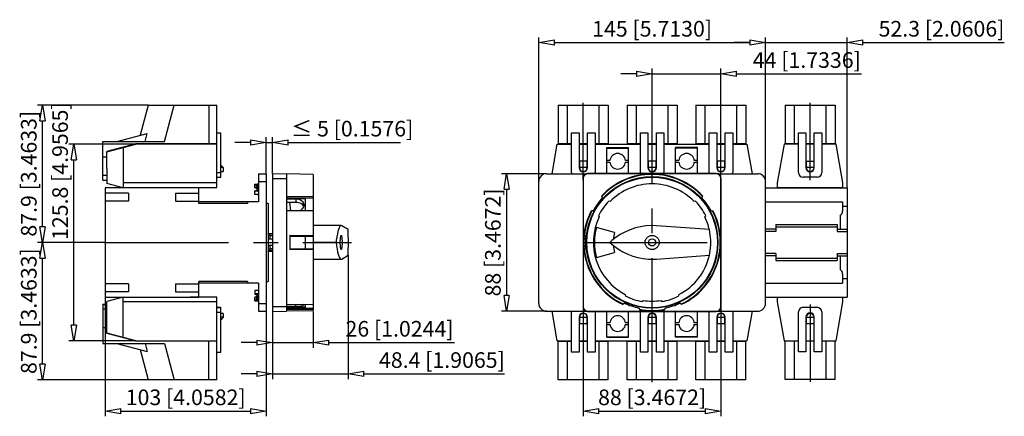
# Model space of a CAD drawing. Extents: x 48 to 174, y 437 to 487.
import ezdxf

# ---------------------------------------------------------------- set-up
doc = ezdxf.new("R2010")
doc.units = 0
doc.header["$LTSCALE"] = 0.25
doc.linetypes.add('MITTEX2', pattern=[101.6, 63.5, -12.7, 12.7, -12.7])
for name, color, linetype in [('050', 1, 'CONTINUOUS'), ('BEM', 3, 'CONTINUOUS'), ('MITTE', 6, 'MITTEX2')]:
    doc.layers.add(name, color=color, linetype=linetype)
doc.styles.get("Standard").update_dxf_attribs({"font": 'isocp.shx', "oblique": 15})

# ---------------------------------------------------------------- blocks, each defined once
blk = doc.blocks.new('_ClosedBlank')
at = {"layer": 'BEM', "color": 0, "lineweight": -2}
for p, q in [((-1, 0.167), (0, 0)), ((-1, 0.167), (-1, -0.167)), ((0, 0), (-1, -0.167))]:
    blk.add_line(p, q, dxfattribs=at)

msp = doc.modelspace()

# ---------------------------------------------------------------- linework, layer by layer
at = {"layer": '050', "color": 0}
for p, q in [((64.86, 476.57), (63.82, 472.7)), ((64.86, 476.57), (73.62, 476.57)), ((66.92, 471.91), (68.17, 476.57)), ((72.62, 476.57), (72.62, 471.61)), ((73.62, 471.61), (73.62, 476.57)), ((117.28, 476.57), (117.28, 471.57)), ((117.28, 476.57), (123.68, 476.57)), ((118.48, 471.61), (118.48, 476.57)), ((122.48, 476.57), (122.48, 471.61)), ((123.68, 476.57), (123.68, 471.57)), ((126.08, 476.57), (126.08, 471.57)), ((126.08, 476.57), (132.48, 476.57)), ((127.28, 471.61), (127.28, 476.57)), ((131.28, 476.57), (131.28, 471.61)), ((132.48, 476.57), (132.48, 471.57)), ((134.88, 476.57), (134.88, 471.57)), ((134.88, 476.57), (141.28, 476.57)), ((136.08, 471.61), (136.08, 476.57)), ((140.08, 476.57), (140.08, 471.61)), ((141.28, 476.57), (141.28, 471.57)), ((146.28, 476.57), (146.28, 471.57)), ((146.28, 476.57), (152.68, 476.57)), ((147.48, 471.61), (147.48, 476.57)), ((151.48, 476.57), (151.48, 471.61)), ((152.68, 476.57), (152.68, 471.57)), ((60.84, 471.91), (64.72, 472.94)), ((64.44, 471.91), (64.72, 472.94)), ((73.62, 473.01), (74.12, 473.01)), ((74.12, 467.33), (74.12, 473.01)), ((118.98, 467.93), (118.98, 473.01)), ((118.98, 473.01), (119.94, 473.01)), ((119.94, 473.01), (119.94, 468.57)), ((121.02, 473.01), (121.98, 473.01)), ((121.02, 468.57), (121.02, 473.01)), ((121.98, 473.01), (121.98, 467.93)), ((127.78, 467.93), (127.78, 473.01)), ((127.78, 473.01), (128.74, 473.01)), ((128.74, 473.01), (128.74, 468.57)), ((129.82, 473.01), (130.78, 473.01)), ((129.82, 468.57), (129.82, 473.01)), ((130.78, 473.01), (130.78, 467.93)), ((136.58, 473.01), (137.54, 473.01)), ((136.58, 467.93), (136.58, 473.01)), ((137.54, 473.01), (137.54, 468.57)), ((138.62, 473.01), (139.58, 473.01)), ((138.62, 468.57), (138.62, 473.01)), ((139.58, 473.01), (139.58, 467.93)), ((147.98, 473.01), (148.94, 473.01)), ((147.98, 467.93), (147.98, 473.01)), ((148.94, 473.01), (148.94, 468.57)), ((150.02, 468.57), (150.02, 473.01)), ((150.02, 473.01), (150.98, 473.01)), ((150.98, 473.01), (150.98, 467.93)), ((59.04, 466.97), (59.04, 471.91)), ((59.04, 471.91), (66.92, 471.91)), ((63.25, 471.61), (59.54, 470.61)), ((59.54, 470.57), (63.26, 471.57)), ((61.66, 471.14), (61.66, 465.99)), ((73.64, 471.61), (63.25, 471.61)), ((73.64, 471.57), (63.26, 471.57)), ((73.64, 471.57), (73.64, 471.61)), ((73.64, 466.01), (73.64, 471.57)), ((116.49, 467.79), (117.16, 471.57)), ((117.16, 471.57), (118.98, 471.57)), ((118.98, 471.61), (117.28, 471.61)), ((121.02, 471.61), (119.94, 471.61)), ((119.94, 471.57), (121.02, 471.57)), ((123.68, 471.61), (121.98, 471.61)), ((121.98, 471.57), (127.78, 471.57)), ((123.48, 467.82), (123.48, 471.13)), ((123.48, 471.13), (126.28, 471.13)), ((123.48, 471.04), (126.28, 471.04)), ((127.78, 471.61), (126.08, 471.61)), ((126.28, 467.82), (126.28, 471.13)), ((129.82, 471.61), (128.74, 471.61)), ((128.74, 471.57), (129.82, 471.57)), ((132.48, 471.61), (130.78, 471.61)), ((130.78, 471.57), (136.58, 471.57)), ((132.28, 467.82), (132.28, 471.13)), ((135.08, 471.13), (132.28, 471.13)), ((135.08, 471.04), (132.28, 471.04)), ((136.58, 471.61), (134.88, 471.61)), ((135.08, 467.82), (135.08, 471.13)), ((138.62, 471.61), (137.54, 471.61)), ((137.54, 471.57), (138.62, 471.57)), ((141.28, 471.61), (139.58, 471.61)), ((139.58, 471.57), (141.41, 471.57)), ((141.41, 471.57), (142.08, 467.79)), ((146.16, 471.57), (145.28, 466.61)), ((147.98, 471.57), (146.16, 471.57)), ((147.98, 471.61), (146.28, 471.61)), ((150.02, 471.61), (148.94, 471.61)), ((150.02, 471.57), (148.94, 471.57)), ((152.68, 471.61), (150.98, 471.61)), ((152.81, 471.57), (150.98, 471.57)), ((153.68, 466.61), (152.81, 471.57)), ((59.54, 469.89), (59.04, 469.89)), ((59.54, 468.45), (59.54, 470.61)), ((59.54, 468.45), (59.54, 466.55)), ((74.12, 468.89), (74.44, 468.57)), ((74.44, 468.57), (74.12, 468.57)), ((74.44, 468.57), (74.44, 468.07)), ((119.98, 469.37), (119.98, 468.57)), ((120.98, 469.37), (119.98, 469.37)), ((120.98, 468.57), (119.98, 468.57)), ((120.98, 468.57), (120.98, 469.37)), ((123.89, 469.46), (123.48, 469.46)), ((123.48, 469.27), (123.89, 469.27)), ((126.28, 469.46), (125.88, 469.46)), ((125.88, 469.27), (126.28, 469.27)), ((128.78, 469.37), (128.78, 468.57)), ((129.78, 469.37), (128.78, 469.37)), ((129.78, 468.57), (128.78, 468.57)), ((129.78, 468.57), (129.78, 469.37)), ((132.69, 469.46), (132.28, 469.46)), ((132.28, 469.27), (132.69, 469.27)), ((135.08, 469.46), (134.68, 469.46)), ((134.68, 469.27), (135.08, 469.27)), ((137.58, 469.37), (137.58, 468.57)), ((138.58, 469.37), (137.58, 469.37)), ((138.58, 468.57), (137.58, 468.57)), ((138.58, 468.57), (138.58, 469.37)), ((148.98, 469.37), (148.98, 468.57)), ((148.98, 469.37), (149.98, 469.37)), ((149.98, 468.57), (148.98, 468.57)), ((149.98, 468.57), (149.98, 469.37)), ((59.54, 467.54), (59.04, 467.54)), ((73.64, 467.93), (74.12, 467.93)), ((73.64, 467.33), (74.12, 467.33)), ((74.12, 468.07), (74.44, 468.07)), ((78.94, 467.79), (78.94, 464.19)), ((78.94, 467.79), (79.94, 467.79)), ((79.94, 467.79), (79.94, 450.19)), ((80.74, 467.82), (80.74, 450.16)), ((80.74, 467.82), (82.54, 467.79)), ((80.74, 467.19), (82.54, 467.19)), ((82.54, 467.79), (82.54, 450.19)), ((85.94, 467.7), (82.54, 467.76)), ((85.94, 467.7), (85.94, 451.11)), ((115.78, 467.79), (120.89, 467.79)), ((120.45, 467.19), (120.45, 450.79)), ((120.45, 467.19), (120.48, 467.19)), ((120.48, 467.19), (120.48, 450.79)), ((137.48, 467.82), (121.08, 467.82)), ((121.08, 467.82), (121.08, 467.79)), ((137.48, 467.79), (121.08, 467.79)), ((137.48, 467.82), (137.48, 467.79)), ((137.68, 467.79), (142.78, 467.79)), ((138.12, 467.19), (138.08, 467.19)), ((138.08, 450.79), (138.08, 467.19)), ((138.12, 450.79), (138.12, 467.19)), ((150.38, 467.33), (148.58, 467.33)), ((59.04, 466.97), (59.54, 466.97)), ((71.34, 465.99), (59.34, 465.99)), ((59.34, 465.99), (59.34, 451.99)), ((61.66, 465.99), (59.54, 466.55)), ((73.64, 466.61), (61.66, 466.61)), ((70.2, 465.99), (70.2, 466)), ((70.2, 466), (70.24, 466)), ((70.24, 466), (70.24, 466.01)), ((70.24, 466.01), (73.64, 466.01)), ((71.34, 463.99), (71.34, 465.99)), ((78.5, 465.99), (78.5, 466.46)), ((78.5, 466.46), (78.8, 466.46)), ((78.7, 466.32), (78.5, 466.42)), ((78.7, 465.89), (78.5, 465.99)), ((78.7, 465.89), (78.7, 466.32)), ((78.78, 466.32), (78.7, 466.32)), ((78.78, 465.89), (78.7, 465.89)), ((78.78, 465.89), (78.78, 466.36)), ((78.8, 466.36), (78.78, 466.36)), ((78.8, 465.93), (78.78, 465.93)), ((78.8, 466.49), (78.8, 465.64)), ((78.8, 466.49), (78.94, 466.49)), ((78.83, 466.49), (78.8, 466.14)), ((78.8, 466.14), (78.83, 465.79)), ((78.94, 466.79), (79.94, 466.79)), ((114.78, 451.19), (114.78, 466.79)), ((143.78, 451.19), (143.78, 466.79)), ((143.78, 465.99), (154.24, 465.99)), ((145.28, 466.61), (145.28, 465.99)), ((145.28, 466.01), (153.68, 466.01)), ((145.28, 466), (153.68, 466)), ((153.68, 465.99), (153.68, 466.61)), ((154.24, 465.99), (154.24, 451.99)), ((62.34, 465.29), (59.34, 465.29)), ((62.34, 465.29), (62.34, 464.29)), ((68.34, 465.29), (68.34, 464.29)), ((68.34, 465.29), (71.34, 465.29)), ((78.5, 465.59), (78.7, 465.69)), ((78.5, 465.11), (78.5, 465.59)), ((78.94, 465.54), (78.5, 465.54)), ((78.94, 465.11), (78.5, 465.11)), ((78.7, 465.69), (78.78, 465.69)), ((78.78, 465.69), (78.78, 465.64)), ((78.78, 465.64), (78.94, 465.64)), ((78.8, 465.11), (78.8, 465.09)), ((78.94, 465.09), (78.8, 465.09)), ((78.83, 465.79), (78.81, 465.64)), ((78.94, 465.79), (78.83, 465.79)), ((78.83, 465.11), (78.83, 465.09)), ((82.54, 464.91), (85.94, 464.85)), ((82.54, 464.69), (85.94, 464.69)), ((82.54, 464.62), (84.94, 464.62)), ((82.54, 464.57), (83.74, 464.57)), ((83.74, 464.57), (83.74, 464.16)), ((83.74, 464.57), (83.91, 464.56)), ((83.91, 464.56), (84.07, 464.52)), ((84.94, 463.04), (84.94, 464.69)), ((122.81, 464.91), (122.92, 464.69)), ((135.65, 464.69), (135.75, 464.91)), ((62.34, 464.29), (59.34, 464.29)), ((68.34, 464.29), (71.34, 464.29)), ((78.94, 464.19), (71.34, 464.19)), ((77.54, 463.99), (71.34, 463.99)), ((77.54, 464.19), (77.54, 463.99)), ((80.18, 463.99), (79.94, 463.99)), ((80.18, 463.99), (80.18, 453.99)), ((82.54, 464.34), (82.59, 464.16)), ((82.59, 464.16), (83.74, 464.16)), ((83.09, 463.04), (82.94, 464.16)), ((83.74, 464.16), (83.91, 464.15)), ((83.91, 464.15), (84.07, 464.12)), ((84.07, 464.52), (84.23, 464.47)), ((84.07, 464.12), (84.22, 464.07)), ((84.22, 464.07), (84.36, 464)), ((84.23, 464.47), (84.36, 464.4)), ((84.36, 464.4), (84.49, 464.31)), ((84.36, 464), (84.49, 463.91)), ((84.56, 463.3), (84.45, 463.19)), ((84.49, 464.31), (84.59, 464.21)), ((84.49, 463.91), (84.59, 463.81)), ((84.64, 463.42), (84.56, 463.3)), ((84.59, 464.21), (84.67, 464.09)), ((84.59, 463.81), (84.67, 463.69)), ((84.7, 463.55), (84.64, 463.42)), ((84.67, 464.09), (84.72, 463.96)), ((84.67, 463.69), (84.71, 463.58)), ((84.74, 463.69), (84.7, 463.55)), ((84.72, 463.96), (84.74, 463.83)), ((84.74, 463.83), (84.74, 463.78)), ((84.74, 463.78), (84.74, 463.69)), ((123.91, 464.22), (123.73, 464.27)), ((134.83, 464.27), (134.66, 464.22)), ((143.78, 464.19), (153.64, 464.19)), ((153.64, 464.19), (153.64, 462.99)), ((154.24, 463.58), (153.64, 463.58)), ((85.94, 463.04), (82.54, 463.04)), ((84.32, 463.09), (84.22, 463.04)), ((84.45, 463.19), (84.32, 463.09)), ((121.75, 463.02), (121.51, 463.04)), ((122.42, 462.4), (122.53, 462.25)), ((136.04, 462.25), (136.14, 462.4)), ((136.82, 463.02), (137.06, 463.04)), ((153.34, 462.47), (153.34, 460.69)), ((89.52, 461.14), (85.94, 461.14)), ((89.27, 460.87), (89.19, 460.66)), ((89.35, 461.02), (89.27, 460.87)), ((89.44, 461.11), (89.35, 461.02)), ((89.52, 461.14), (89.44, 461.11)), ((89.59, 461.12), (89.52, 461.14)), ((90.42, 460.63), (89.59, 461.12)), ((124.49, 460.27), (122.16, 460.89)), ((127.14, 460.84), (126.49, 460.62)), ((127.81, 461), (127.14, 460.84)), ((128.49, 461.1), (127.81, 461)), ((129.17, 461.14), (128.49, 461.1)), ((129.85, 461.12), (129.17, 461.14)), ((136.6, 460.63), (129.85, 461.12)), ((145.08, 461.29), (145.08, 460.39)), ((145.08, 461.29), (152.94, 461.29)), ((145.08, 460.99), (152.94, 460.99)), ((152.94, 461.29), (152.94, 460.39)), ((80.2, 460.11), (80.18, 460.13)), ((80.74, 460.11), (80.2, 460.11)), ((80.2, 460.11), (80.2, 460.03)), ((80.74, 460.03), (80.2, 460.03)), ((80.2, 460.03), (80.4, 459.82)), ((80.74, 459.82), (80.4, 459.82)), ((80.4, 459.82), (80.4, 459.39)), ((82.94, 459.9), (82.94, 458.07)), ((82.94, 459.9), (85.94, 459.88)), ((82.94, 459.79), (85.94, 459.79)), ((84.94, 458.19), (84.94, 459.79)), ((88.97, 459.72), (88.9, 459.3)), ((89.04, 460.09), (88.97, 459.72)), ((89.11, 460.4), (89.04, 460.09)), ((89.19, 460.66), (89.11, 460.4)), ((89.43, 459.5), (89.44, 459.57)), ((89.44, 459.62), (89.45, 459.68)), ((89.44, 459.57), (89.44, 459.62)), ((89.45, 459.68), (89.46, 459.72)), ((89.46, 459.72), (89.47, 459.77)), ((89.47, 459.8), (89.48, 459.83)), ((89.47, 459.77), (89.47, 459.8)), ((89.48, 459.83), (89.49, 459.86)), ((89.49, 459.86), (89.5, 459.87)), ((89.5, 459.87), (89.51, 459.88)), ((89.51, 459.88), (89.52, 459.89)), ((89.52, 459.89), (89.53, 459.88)), ((89.53, 459.88), (89.54, 459.87)), ((89.54, 459.87), (89.55, 459.86)), ((89.55, 459.86), (89.56, 459.83)), ((89.56, 459.83), (89.57, 459.8)), ((89.57, 459.8), (89.58, 459.77)), ((89.58, 459.77), (89.59, 459.72)), ((89.59, 459.72), (89.59, 459.68)), ((89.59, 459.68), (89.6, 459.62)), ((89.6, 459.62), (89.61, 459.57)), ((89.61, 459.57), (89.61, 459.5)), ((90.42, 460.6), (90.42, 460.63)), ((90.43, 459.95), (90.42, 460.6)), ((90.44, 459.3), (90.43, 459.95)), ((120.57, 459.9), (120.77, 459.79)), ((124.69, 459.65), (124.15, 459.23)), ((125.26, 460.03), (124.69, 459.65)), ((125.86, 460.35), (125.26, 460.03)), ((126.49, 460.62), (125.86, 460.35)), ((128.55, 459.5), (128.59, 459.57)), ((128.59, 459.57), (128.65, 459.62)), ((128.65, 459.62), (128.71, 459.68)), ((128.71, 459.68), (128.77, 459.72)), ((128.77, 459.72), (128.83, 459.77)), ((128.83, 459.77), (128.9, 459.8)), ((128.9, 459.8), (128.98, 459.83)), ((128.98, 459.83), (129.05, 459.86)), ((129.05, 459.86), (129.13, 459.87)), ((129.13, 459.87), (129.21, 459.88)), ((129.21, 459.88), (129.28, 459.89)), ((129.28, 459.89), (129.36, 459.88)), ((129.36, 459.88), (129.44, 459.87)), ((129.44, 459.87), (129.52, 459.86)), ((129.52, 459.86), (129.59, 459.83)), ((129.59, 459.83), (129.66, 459.8)), ((129.66, 459.8), (129.73, 459.77)), ((129.73, 459.77), (129.8, 459.72)), ((129.8, 459.72), (129.86, 459.68)), ((129.86, 459.68), (129.92, 459.62)), ((129.92, 459.62), (129.97, 459.57)), ((129.97, 459.57), (130.02, 459.5)), ((136.61, 460.6), (136.6, 460.63)), ((136.72, 459.95), (136.61, 460.6)), ((136.78, 459.3), (136.72, 459.95)), ((145.08, 460.69), (143.78, 460.69)), ((145.08, 460.39), (143.78, 460.39)), ((152.94, 460.69), (154.24, 460.69)), ((152.94, 460.39), (154.24, 460.39)), ((80.74, 459.39), (80.2, 459.39)), ((80.2, 459.39), (80.2, 458.59)), ((80.74, 458.59), (80.2, 458.59)), ((80.4, 458.59), (80.4, 458.16)), ((88.86, 458.99), (85.94, 458.99)), ((88.9, 459.3), (88.86, 458.99)), ((88.86, 458.99), (88.92, 458.54)), ((88.92, 458.54), (88.99, 458.14)), ((89.41, 459.22), (89.42, 459.29)), ((89.41, 459.14), (89.41, 459.22)), ((89.41, 459.07), (89.41, 459.14)), ((89.41, 458.99), (89.41, 459.07)), ((89.41, 458.91), (89.41, 458.99)), ((89.41, 458.83), (89.41, 458.91)), ((89.41, 458.75), (89.41, 458.83)), ((89.42, 458.68), (89.41, 458.75)), ((89.42, 459.37), (89.43, 459.44)), ((89.42, 459.29), (89.42, 459.37)), ((89.42, 458.61), (89.42, 458.68)), ((89.43, 458.54), (89.42, 458.61)), ((89.43, 459.44), (89.43, 459.5)), ((89.43, 458.47), (89.43, 458.54)), ((89.44, 458.41), (89.43, 458.47)), ((89.44, 458.35), (89.44, 458.41)), ((89.45, 458.3), (89.44, 458.35)), ((89.46, 458.25), (89.45, 458.3)), ((89.6, 458.35), (89.59, 458.3)), ((89.59, 458.3), (89.59, 458.25)), ((89.61, 458.41), (89.6, 458.35)), ((89.61, 459.5), (89.62, 459.44)), ((89.62, 458.54), (89.61, 458.47)), ((89.61, 458.47), (89.61, 458.41)), ((89.62, 459.44), (89.62, 459.37)), ((89.62, 459.37), (89.63, 459.29)), ((89.63, 458.68), (89.62, 458.61)), ((89.62, 458.61), (89.62, 458.54)), ((89.63, 459.29), (89.63, 459.22)), ((89.63, 459.22), (89.63, 459.14)), ((89.63, 459.14), (89.63, 459.07)), ((89.63, 459.07), (89.63, 458.99)), ((89.63, 458.99), (89.63, 458.91)), ((89.63, 458.91), (89.63, 458.83)), ((89.63, 458.83), (89.63, 458.75)), ((89.63, 458.75), (89.63, 458.68)), ((90.43, 457.99), (90.44, 458.64)), ((90.44, 458.64), (90.44, 459.3)), ((124.15, 459.23), (123.89, 458.99)), ((123.89, 458.99), (124.4, 458.54)), ((124.4, 458.54), (124.96, 458.14)), ((128.38, 458.99), (128.39, 459.07)), ((128.39, 458.91), (128.38, 458.99)), ((128.39, 459.07), (128.4, 459.14)), ((128.4, 458.83), (128.39, 458.91)), ((128.4, 459.14), (128.41, 459.22)), ((128.41, 458.75), (128.4, 458.83)), ((128.41, 459.22), (128.44, 459.29)), ((128.44, 458.68), (128.41, 458.75)), ((128.44, 459.29), (128.47, 459.37)), ((128.47, 458.61), (128.44, 458.68)), ((128.47, 459.37), (128.5, 459.44)), ((128.5, 458.54), (128.47, 458.61)), ((128.5, 459.44), (128.55, 459.5)), ((128.55, 458.47), (128.5, 458.54)), ((128.59, 458.41), (128.55, 458.47)), ((128.65, 458.35), (128.59, 458.41)), ((128.71, 458.3), (128.65, 458.35)), ((128.77, 458.25), (128.71, 458.3)), ((129.86, 458.3), (129.8, 458.25)), ((129.92, 458.35), (129.86, 458.3)), ((129.97, 458.41), (129.92, 458.35)), ((130.02, 458.47), (129.97, 458.41)), ((130.02, 459.5), (130.06, 459.44)), ((130.06, 458.54), (130.02, 458.47)), ((130.06, 459.44), (130.1, 459.37)), ((130.1, 458.61), (130.06, 458.54)), ((130.1, 459.37), (130.13, 459.29)), ((130.13, 458.68), (130.1, 458.61)), ((130.13, 459.29), (130.15, 459.22)), ((130.15, 458.75), (130.13, 458.68)), ((130.15, 459.22), (130.17, 459.14)), ((130.17, 458.83), (130.15, 458.75)), ((130.17, 459.14), (130.18, 459.07)), ((130.18, 458.91), (130.17, 458.83)), ((130.18, 459.07), (130.18, 458.99)), ((130.18, 458.99), (130.18, 458.91)), ((136.72, 457.99), (136.78, 458.64)), ((136.78, 458.64), (136.78, 459.3)), ((80.18, 457.85), (80.2, 457.87)), ((80.4, 458.16), (80.2, 457.94)), ((80.74, 457.94), (80.2, 457.94)), ((80.2, 457.94), (80.2, 457.87)), ((80.2, 457.87), (80.74, 457.87)), ((80.74, 458.16), (80.4, 458.16)), ((82.94, 458.19), (85.94, 458.19)), ((85.94, 458.1), (82.94, 458.07)), ((88.99, 458.14), (89.06, 457.78)), ((89.06, 457.78), (89.14, 457.48)), ((89.14, 457.48), (89.22, 457.24)), ((89.22, 457.24), (89.3, 457.05)), ((89.3, 457.05), (89.38, 456.92)), ((89.47, 458.21), (89.46, 458.25)), ((89.47, 458.17), (89.47, 458.21)), ((89.48, 458.14), (89.47, 458.17)), ((89.49, 458.12), (89.48, 458.14)), ((89.5, 458.1), (89.49, 458.12)), ((89.51, 458.09), (89.5, 458.1)), ((89.52, 458.09), (89.51, 458.09)), ((89.53, 458.09), (89.52, 458.09)), ((89.54, 458.1), (89.53, 458.09)), ((89.55, 458.12), (89.54, 458.1)), ((89.56, 458.14), (89.55, 458.12)), ((89.57, 458.17), (89.56, 458.14)), ((89.58, 458.21), (89.57, 458.17)), ((89.59, 458.25), (89.58, 458.21)), ((89.59, 456.86), (90.42, 457.35)), ((90.42, 457.35), (90.43, 457.99)), ((120.77, 458.19), (120.57, 458.07)), ((122.16, 457.08), (124.49, 457.7)), ((124.96, 458.14), (125.55, 457.78)), ((125.55, 457.78), (126.16, 457.48)), ((126.16, 457.48), (126.8, 457.24)), ((126.8, 457.24), (127.46, 457.05)), ((127.46, 457.05), (128.13, 456.92)), ((128.83, 458.21), (128.77, 458.25)), ((128.9, 458.17), (128.83, 458.21)), ((128.98, 458.14), (128.9, 458.17)), ((129.05, 458.12), (128.98, 458.14)), ((129.13, 458.1), (129.05, 458.12)), ((129.21, 458.09), (129.13, 458.1)), ((129.28, 458.09), (129.21, 458.09)), ((129.36, 458.09), (129.28, 458.09)), ((129.44, 458.1), (129.36, 458.09)), ((129.52, 458.12), (129.44, 458.1)), ((129.59, 458.14), (129.52, 458.12)), ((129.66, 458.17), (129.59, 458.14)), ((129.73, 458.21), (129.66, 458.17)), ((129.8, 458.25), (129.73, 458.21)), ((129.85, 456.86), (136.6, 457.35)), ((136.6, 457.35), (136.72, 457.99)), ((145.08, 457.58), (143.78, 457.58)), ((145.08, 457.29), (143.78, 457.29)), ((145.08, 457.58), (145.08, 456.69)), ((152.94, 457.58), (152.94, 456.69)), ((152.94, 457.58), (154.24, 457.58)), ((152.94, 457.29), (154.24, 457.29)), ((153.34, 457.29), (153.34, 455.51)), ((85.94, 456.84), (89.52, 456.84)), ((89.38, 456.92), (89.46, 456.85)), ((89.46, 456.85), (89.52, 456.84)), ((89.52, 456.84), (89.59, 456.86)), ((128.13, 456.92), (128.81, 456.85)), ((128.81, 456.85), (129.5, 456.84)), ((129.5, 456.84), (129.85, 456.86)), ((145.08, 456.98), (152.94, 456.98)), ((145.08, 456.69), (152.94, 456.69)), ((153.64, 454.99), (153.64, 453.79)), ((62.34, 453.69), (59.34, 453.69)), ((62.34, 453.69), (62.34, 452.69)), ((68.34, 453.69), (68.34, 452.69)), ((68.34, 453.69), (71.34, 453.69)), ((71.34, 451.99), (71.34, 453.99)), ((77.54, 453.99), (71.34, 453.99)), ((78.94, 453.79), (71.34, 453.79)), ((77.54, 453.99), (77.54, 453.79)), ((78.94, 453.79), (78.94, 450.19)), ((79.94, 453.99), (80.18, 453.99)), ((143.78, 453.79), (153.64, 453.79)), ((153.64, 454.39), (154.24, 454.39)), ((62.34, 452.69), (59.34, 452.69)), ((59.34, 451.99), (71.34, 451.99)), ((61.66, 451.99), (59.54, 451.42)), ((61.66, 446.84), (61.66, 451.99)), ((68.34, 452.69), (71.34, 452.69)), ((70.2, 451.98), (70.2, 451.99)), ((70.24, 451.98), (70.2, 451.98)), ((70.24, 451.97), (70.24, 451.98)), ((73.64, 451.97), (70.24, 451.97)), ((73.64, 446.41), (73.64, 451.97)), ((78.5, 452.86), (78.5, 452.39)), ((78.94, 452.86), (78.5, 452.86)), ((78.94, 452.43), (78.5, 452.43)), ((78.5, 452.39), (78.7, 452.29)), ((78.7, 452.09), (78.5, 451.99)), ((78.5, 451.51), (78.5, 451.99)), ((78.7, 452.29), (78.78, 452.29)), ((78.78, 452.09), (78.7, 452.09)), ((78.7, 451.66), (78.7, 452.09)), ((78.78, 452.29), (78.78, 452.33)), ((78.78, 452.33), (78.94, 452.33)), ((78.78, 451.61), (78.78, 452.09)), ((78.8, 452.04), (78.78, 452.04)), ((78.8, 452.86), (78.8, 452.89)), ((78.8, 452.89), (78.94, 452.89)), ((78.8, 451.49), (78.8, 452.33)), ((78.83, 452.19), (78.8, 451.84)), ((78.81, 452.33), (78.83, 452.19)), ((78.83, 452.89), (78.83, 452.86)), ((78.94, 452.19), (78.83, 452.19)), ((125.85, 452.32), (125.86, 452.14)), ((132.71, 452.14), (132.72, 452.32)), ((143.78, 451.99), (154.24, 451.99)), ((145.28, 451.99), (145.28, 451.37)), ((145.28, 451.98), (153.68, 451.98)), ((145.28, 451.97), (153.68, 451.97)), ((153.68, 451.37), (153.68, 451.99)), ((59.04, 451.01), (59.04, 451.05)), ((59.54, 451.05), (59.04, 451.05)), ((59.54, 451.01), (59.04, 451.01)), ((59.04, 451.01), (59.04, 446.07)), ((59.54, 449.52), (59.54, 451.42)), ((73.64, 451.37), (61.66, 451.37)), ((78.7, 451.66), (78.5, 451.56)), ((78.5, 451.51), (78.8, 451.51)), ((78.78, 451.66), (78.7, 451.66)), ((78.8, 451.61), (78.78, 451.61)), ((78.8, 451.84), (78.83, 451.49)), ((78.94, 451.49), (78.8, 451.49)), ((78.94, 451.19), (79.94, 451.19)), ((80.74, 450.79), (82.54, 450.79)), ((82.54, 451.07), (85.94, 451.11)), ((83.74, 450.78), (82.54, 450.78)), ((84.94, 450.72), (82.54, 450.72)), ((83.74, 450.78), (83.74, 451.08)), ((83.85, 450.79), (83.74, 450.78)), ((84.02, 450.79), (83.85, 450.79)), ((84.18, 450.8), (84.02, 450.79)), ((84.32, 450.82), (84.18, 450.8)), ((84.45, 450.85), (84.32, 450.82)), ((84.56, 450.88), (84.45, 450.85)), ((84.64, 450.91), (84.56, 450.88)), ((84.7, 450.96), (84.64, 450.91)), ((84.74, 451), (84.7, 450.96)), ((84.72, 451.1), (84.74, 451.05)), ((84.74, 451.05), (84.74, 451.04)), ((84.74, 451.04), (84.74, 451)), ((84.94, 450.6), (84.94, 451.09)), ((85.94, 451.1), (85.94, 450.28)), ((120.45, 450.79), (120.48, 450.79)), ((125.51, 451.07), (125.69, 451.23)), ((128.03, 451.43), (128.14, 451.57)), ((130.42, 451.57), (130.54, 451.43)), ((133.05, 451.07), (132.88, 451.23)), ((138.12, 450.79), (138.08, 450.79)), ((145.28, 451.37), (146.16, 446.41)), ((152.81, 446.41), (153.68, 451.37)), ((59.54, 450.44), (59.04, 450.44)), ((59.54, 447.36), (59.54, 449.52)), ((73.64, 450.69), (74.12, 450.69)), ((73.64, 450.65), (74.12, 450.65)), ((73.64, 450.05), (74.12, 450.05)), ((74.12, 450.65), (74.12, 450.69)), ((74.12, 444.97), (74.12, 450.65)), ((74.44, 449.91), (74.12, 449.91)), ((74.44, 449.91), (74.44, 449.41)), ((78.94, 450.19), (79.94, 450.19)), ((80.74, 450.16), (82.54, 450.19)), ((82.54, 450.6), (85.94, 450.6)), ((85.94, 450.43), (82.54, 450.36)), ((82.54, 450.22), (85.94, 450.28)), ((115.78, 450.19), (120.89, 450.19)), ((117.16, 446.41), (116.49, 450.19)), ((118.98, 444.97), (118.98, 450.05)), ((121.08, 450.19), (137.48, 450.19)), ((121.08, 450.16), (121.08, 450.19)), ((121.08, 450.16), (137.48, 450.16)), ((121.98, 450.05), (121.98, 444.97)), ((123.48, 446.85), (123.48, 450.16)), ((126.28, 446.85), (126.28, 450.16)), ((127.63, 450.6), (127.68, 450.36)), ((127.78, 444.97), (127.78, 450.05)), ((130.78, 450.05), (130.78, 444.97)), ((130.89, 450.36), (130.94, 450.6)), ((132.28, 446.85), (132.28, 450.16)), ((135.08, 446.85), (135.08, 450.16)), ((136.58, 444.97), (136.58, 450.05)), ((137.48, 450.16), (137.48, 450.19)), ((137.68, 450.19), (142.78, 450.19)), ((139.58, 450.05), (139.58, 444.97)), ((142.08, 450.19), (141.41, 446.41)), ((147.98, 445.01), (147.98, 450.09)), ((148.58, 450.69), (150.38, 450.69)), ((150.98, 450.09), (150.98, 445.01)), ((74.44, 449.41), (74.12, 449.09)), ((74.44, 449.41), (74.12, 449.41)), ((119.94, 449.41), (119.94, 444.97)), ((119.98, 449.41), (119.98, 448.61)), ((119.98, 449.41), (120.98, 449.41)), ((119.98, 448.61), (120.98, 448.61)), ((120.98, 448.61), (120.98, 449.41)), ((121.02, 444.97), (121.02, 449.41)), ((123.89, 448.7), (123.48, 448.7)), ((123.48, 448.51), (123.89, 448.51)), ((126.28, 448.7), (125.88, 448.7)), ((125.88, 448.51), (126.28, 448.51)), ((128.74, 449.41), (128.74, 444.97)), ((128.78, 449.41), (128.78, 448.61)), ((128.78, 449.41), (129.78, 449.41)), ((128.78, 448.61), (129.78, 448.61)), ((129.78, 448.61), (129.78, 449.41)), ((129.82, 444.97), (129.82, 449.41)), ((132.69, 448.7), (132.28, 448.7)), ((132.28, 448.51), (132.69, 448.51)), ((135.08, 448.7), (134.68, 448.7)), ((134.68, 448.51), (135.08, 448.51)), ((137.54, 449.41), (137.54, 444.97)), ((137.58, 449.41), (137.58, 448.61)), ((137.58, 449.41), (138.58, 449.41)), ((137.58, 448.61), (138.58, 448.61)), ((138.58, 448.61), (138.58, 449.41)), ((138.62, 444.97), (138.62, 449.41)), ((148.94, 449.45), (148.94, 445.01)), ((148.98, 449.41), (148.98, 448.61)), ((148.98, 449.41), (149.98, 449.41)), ((148.98, 448.61), (149.98, 448.61)), ((149.98, 448.61), (149.98, 449.41)), ((150.02, 445.01), (150.02, 449.45)), ((59.54, 448.08), (59.04, 448.08)), ((63.25, 446.41), (59.54, 447.4)), ((59.54, 447.4), (63.26, 446.41)), ((63.25, 446.37), (59.54, 447.36)), ((123.48, 446.93), (126.28, 446.93)), ((135.08, 446.93), (132.28, 446.93)), ((59.04, 446.07), (66.92, 446.07)), ((60.84, 446.07), (64.72, 445.03)), ((63.26, 446.41), (63.25, 446.41)), ((73.64, 446.37), (63.25, 446.37)), ((63.26, 446.41), (73.64, 446.41)), ((64.44, 446.07), (64.72, 445.03)), ((66.92, 446.07), (68.17, 441.41)), ((72.62, 446.37), (72.62, 446.41)), ((72.62, 441.41), (72.62, 446.37)), ((73.62, 446.37), (73.62, 446.41)), ((73.62, 441.41), (73.62, 446.37)), ((73.64, 446.37), (73.64, 446.41)), ((117.16, 446.41), (118.98, 446.41)), ((117.28, 441.41), (117.28, 446.41)), ((117.28, 446.37), (118.98, 446.37)), ((118.48, 441.41), (118.48, 446.37)), ((119.94, 446.41), (121.02, 446.41)), ((119.94, 446.37), (121.02, 446.37)), ((121.98, 446.41), (127.78, 446.41)), ((121.98, 446.37), (123.68, 446.37)), ((122.48, 446.37), (122.48, 441.41)), ((123.48, 446.85), (126.28, 446.85)), ((123.68, 441.41), (123.68, 446.41)), ((126.08, 441.41), (126.08, 446.41)), ((126.08, 446.37), (127.78, 446.37)), ((127.28, 441.41), (127.28, 446.37)), ((128.74, 446.41), (129.82, 446.41)), ((128.74, 446.37), (129.82, 446.37)), ((130.78, 446.41), (136.58, 446.41)), ((130.78, 446.37), (132.48, 446.37)), ((131.28, 446.37), (131.28, 441.41)), ((135.08, 446.85), (132.28, 446.85)), ((132.48, 441.41), (132.48, 446.41)), ((134.88, 441.41), (134.88, 446.41)), ((134.88, 446.37), (136.58, 446.37)), ((136.08, 441.41), (136.08, 446.37)), ((137.54, 446.41), (138.62, 446.41)), ((137.54, 446.37), (138.62, 446.37)), ((139.58, 446.41), (141.41, 446.41)), ((139.58, 446.37), (141.28, 446.37)), ((140.08, 446.37), (140.08, 441.41)), ((141.28, 441.41), (141.28, 446.41)), ((146.16, 446.41), (147.98, 446.41)), ((146.28, 441.45), (146.28, 446.41)), ((147.48, 441.45), (147.48, 446.41)), ((148.94, 446.41), (150.02, 446.41)), ((150.98, 446.41), (152.81, 446.41)), ((151.48, 446.41), (151.48, 441.45)), ((152.68, 441.45), (152.68, 446.41)), ((63.82, 445.27), (64.86, 441.41)), ((73.62, 444.97), (74.12, 444.97)), ((119.94, 444.97), (118.98, 444.97)), ((121.98, 444.97), (121.02, 444.97)), ((128.74, 444.97), (127.78, 444.97)), ((130.78, 444.97), (129.82, 444.97)), ((137.54, 444.97), (136.58, 444.97)), ((139.58, 444.97), (138.62, 444.97)), ((148.94, 445.01), (147.98, 445.01)), ((150.98, 445.01), (150.02, 445.01)), ((73.62, 441.41), (64.86, 441.41)), ((123.68, 441.41), (117.28, 441.41)), ((132.48, 441.41), (126.08, 441.41)), ((141.28, 441.41), (134.88, 441.41)), ((152.68, 441.45), (146.28, 441.45))]:
    msp.add_line(p, q, dxfattribs=at)
for radius in [8.42, 8.36, 0.45]:
    msp.add_circle((129.28, 458.99), radius, dxfattribs=at)
for centre, radius, start, end in [((124.88, 469.37), 1, 5.4513, 174.5487), ((133.68, 469.37), 1, 5.4513, 174.5487), ((120.48, 468.57), 0.54, 180, 0), ((120.48, 468.57), 0.5, 180, 0), ((124.88, 469.37), 1, 185.4513, 354.5487), ((129.28, 468.57), 0.54, 180, 0), ((129.28, 468.57), 0.5, 180, 0), ((133.68, 469.37), 1, 185.4513, 354.5487), ((138.08, 468.57), 0.54, 180, 0), ((138.08, 468.57), 0.5, 180, 0), ((149.48, 468.57), 0.54, 180, 0), ((149.48, 468.57), 0.5, 180, 0), ((115.78, 466.79), 1, 90, 180), ((119.58, 467.93), 0.6, 180, 193.4934), ((121.08, 467.19), 0.631, 90, 180), ((121.08, 467.19), 0.6, 90, 180), ((121.38, 467.93), 0.6, 349.5738, 0), ((129.28, 458.99), 8.77, 42.4647, 137.5353), ((129.28, 458.99), 8.71, 42.3026, 137.6974), ((128.38, 467.93), 0.6, 180, 190.4262), ((130.18, 467.93), 0.6, 349.5738, 0), ((137.18, 467.93), 0.6, 180, 190.4262), ((137.48, 467.19), 0.631, 0, 90), ((137.48, 467.19), 0.6, 0, 90), ((138.98, 467.93), 0.6, 346.5066, 0), ((142.78, 466.79), 1, 0, 90), ((148.58, 467.93), 0.6, 180, 270), ((150.38, 467.93), 0.6, 270, 0), ((129.28, 458.99), 7.5, 44.2496, 135.7504), ((129.28, 458.99), 8.55, 138.1484, 151.8516), ((129.28, 458.99), 8.55, 28.1484, 41.8516), ((129.28, 458.99), 7.66, 136.4185, 153.5815), ((129.28, 458.99), 7.66, 26.4185, 43.5815), ((129.28, 458.99), 8.77, 152.4647, 244.5353), ((129.28, 458.99), 8.71, 152.3026, 174.1476), ((129.28, 458.99), 7.5, 154.2496, 242.7504), ((129.28, 458.99), 8.71, 295.3026, 27.6974), ((129.28, 458.99), 8.77, 295.4647, 27.5353), ((129.28, 458.99), 7.5, 12.6167, 25.7504), ((153.04, 462.99), 0.6, 300, 0), ((129.28, 458.99), 7.37, 165, 195), ((129.28, 458.99), 8.76, 173.9942, 186.0058), ((129.28, 458.99), 8.55, 174.6311, 185.3689), ((129.28, 458.99), 4.96, 165, 175.4039), ((129.28, 458.99), 4.96, 184.5961, 195), ((129.28, 458.99), 8.71, 185.8524, 244.6974), ((129.28, 458.99), 7.5, 297.2496, 347.3833), ((153.04, 454.99), 0.6, 0, 60), ((129.28, 458.99), 7.66, 243.4185, 260.5815), ((129.28, 458.99), 7.66, 279.4185, 296.5815), ((115.78, 451.19), 1, 180, 270), ((121.08, 450.79), 0.631, 180, 270), ((121.08, 450.79), 0.6, 180, 270), ((129.28, 458.99), 8.55, 245.1484, 258.8516), ((129.28, 458.99), 7.5, 261.2496, 278.7504), ((129.28, 458.99), 8.55, 281.1484, 294.8516), ((137.48, 450.79), 0.631, 270, 0), ((137.48, 450.79), 0.6, 270, 0), ((142.78, 451.19), 1, 270, 0), ((119.58, 450.05), 0.6, 166.5066, 180), ((120.48, 449.41), 0.54, 0, 180), ((120.48, 449.41), 0.5, 0, 180), ((121.38, 450.05), 0.6, 0, 10.4262), ((124.88, 448.61), 1, 5.4513, 174.5487), ((129.28, 458.99), 8.71, 259.3026, 280.6974), ((129.28, 458.99), 8.77, 259.4647, 280.5353), ((128.38, 450.05), 0.6, 169.5738, 180), ((129.28, 449.41), 0.54, 0, 180), ((129.28, 449.41), 0.5, 0, 180), ((130.18, 450.05), 0.6, 0, 10.4262), ((133.68, 448.61), 1, 5.4513, 174.5487), ((137.18, 450.05), 0.6, 169.5738, 180), ((138.08, 449.41), 0.54, 0, 180), ((138.08, 449.41), 0.5, 0, 180), ((138.98, 450.05), 0.6, 0, 13.4934), ((148.58, 450.09), 0.6, 90, 180), ((149.48, 449.45), 0.54, 0, 180), ((149.48, 449.41), 0.5, 0, 180), ((150.38, 450.09), 0.6, 0, 90), ((124.88, 448.61), 1, 185.4513, 354.5487), ((133.68, 448.61), 1, 185.4513, 354.5487)]:
    msp.add_arc(centre, radius, start, end, dxfattribs=at)
at = {"layer": 'BEM', "color": 0}
for p, q in [((114.78, 466.79), (114.78, 485.23)), ((143.78, 466.79), (143.78, 485.23)), ((143.78, 466.79), (143.78, 485.23)), ((154.24, 465.99), (154.24, 485.23)), ((116.78, 484.57), (141.78, 484.57)), ((141.78, 484.57), (139.78, 484.57)), ((143.78, 484.57), (154.24, 484.57)), ((156.24, 484.57), (174.31, 484.57)), ((129.28, 476.86), (129.28, 481.23)), ((138.08, 476.86), (138.08, 481.23)), ((127.28, 480.57), (125.28, 480.57)), ((129.28, 480.57), (138.08, 480.57)), ((140.08, 480.57), (156.04, 480.57)), ((64.86, 476.57), (50.68, 476.57)), ((51.34, 460.99), (51.34, 474.57)), ((79.94, 467.79), (79.94, 472.45)), ((80.74, 467.79), (80.74, 472.45)), ((63.26, 471.57), (54.68, 471.57)), ((77.94, 471.79), (75.94, 471.79)), ((79.94, 471.79), (80.74, 471.79)), ((82.74, 471.79), (97.1, 471.79)), ((55.34, 448.41), (55.34, 469.57)), ((115.78, 467.79), (110.02, 467.79)), ((110.68, 465.79), (110.68, 452.19)), ((59.34, 458.99), (50.68, 458.99)), ((59.34, 458.99), (50.68, 458.99)), ((90.42, 457.35), (90.42, 441.51)), ((51.34, 443.41), (51.34, 456.99)), ((59.34, 451.99), (59.34, 436.74)), ((79.94, 450.19), (79.94, 436.74)), ((80.74, 450.16), (80.74, 445.51)), ((85.94, 450.16), (85.94, 445.51)), ((115.78, 450.19), (110.02, 450.19)), ((63.25, 446.41), (54.68, 446.41)), ((78.74, 446.17), (76.74, 446.17)), ((80.74, 446.17), (85.94, 446.17)), ((87.94, 446.17), (104.01, 446.17)), ((80.74, 445.51), (80.74, 441.51)), ((78.74, 442.17), (76.74, 442.17)), ((80.74, 442.17), (90.42, 442.17)), ((92.42, 442.17), (110.39, 442.17)), ((64.86, 441.41), (50.68, 441.41)), ((120.48, 441.12), (120.48, 436.74)), ((138.08, 441.12), (138.08, 436.74)), ((61.34, 437.41), (77.94, 437.41)), ((122.48, 437.41), (136.08, 437.41))]:
    msp.add_line(p, q, dxfattribs=at)
at = {"layer": 'MITTE', "color": 0}
for p, q in [((120.48, 466.96), (120.48, 476.86)), ((129.28, 441.12), (129.28, 476.86)), ((138.08, 466.96), (138.08, 476.86)), ((149.48, 466.96), (149.48, 476.86)), ((59.24, 458.99), (90.84, 458.99)), ((120.44, 458.99), (138.12, 458.99)), ((120.48, 451.02), (120.48, 441.12)), ((138.08, 451.02), (138.08, 441.12)), ((149.48, 451.06), (149.48, 441.16))]:
    msp.add_line(p, q, dxfattribs=at)

# ---------------------------------------------------------------- block references
at = {"layer": 'BEM', "color": 0, "xscale": 2, "yscale": 2, "zscale": 2}
for p, rotation in [((114.78, 484.57), 180), ((154.24, 484.57), 180), ((138.08, 480.57), 180), ((51.34, 476.57), 90), ((80.74, 471.79), 180), ((55.34, 471.57), 90), ((110.68, 467.79), 90), ((51.34, 458.99), 270), ((51.34, 458.99), 90), ((110.68, 450.19), 270), ((55.34, 446.41), 270), ((85.94, 446.17), 180), ((51.34, 441.41), 270), ((90.42, 442.17), 180), ((59.34, 437.41), 180), ((120.48, 437.41), 180)]:
    msp.add_blockref('_ClosedBlank', p, dxfattribs=dict(at, rotation=rotation))
for p in [(143.78, 484.57), (143.78, 484.57), (129.28, 480.57), (79.94, 471.79), (80.74, 446.17), (80.74, 442.17), (79.94, 437.41), (138.08, 437.41)]:
    msp.add_blockref('_ClosedBlank', p, dxfattribs=at)

# ---------------------------------------------------------------- texts
at = {"layer": 'BEM', "color": 0, "char_height": 2, "attachment_point": 5}
for s, insert in [('\\A1;145 [5.7130]', (129.28, 486.33)), ('\\A1;52.3 [2.0606]', (166.28, 486.33)), ('\\A1;44 [1.7336]', (149.06, 482.33)), ('\\A1;{\\fArial|b0|i0|c0|p34;≤} 5 [0.1576]', (90.92, 473.55)), ('\\A1;26 [1.0244]', (96.98, 447.94)), ('\\A1;48.4 [1.9065]', (102.4, 443.94)), ('\\A1;103 [4.0582]', (69.64, 439.17)), ('\\A1;88 [3.4672]', (129.28, 439.17))]:
    msp.add_mtext(s, dxfattribs=dict(at, insert=insert))
at = {"layer": 'BEM', "color": 0, "char_height": 2, "attachment_point": 5, "rotation": 90}
for s, insert in [('\\A1;125.8 [4.9565]', (53.58, 468.11)), ('\\A1;87.9 [3.4633]', (49.58, 467.78)), ('\\A1;88 [3.4672]', (108.92, 458.99)), ('\\A1;87.9 [3.4633]', (49.58, 450.2))]:
    msp.add_mtext(s, dxfattribs=dict(at, insert=insert))

doc.saveas('drawing.dxf')
